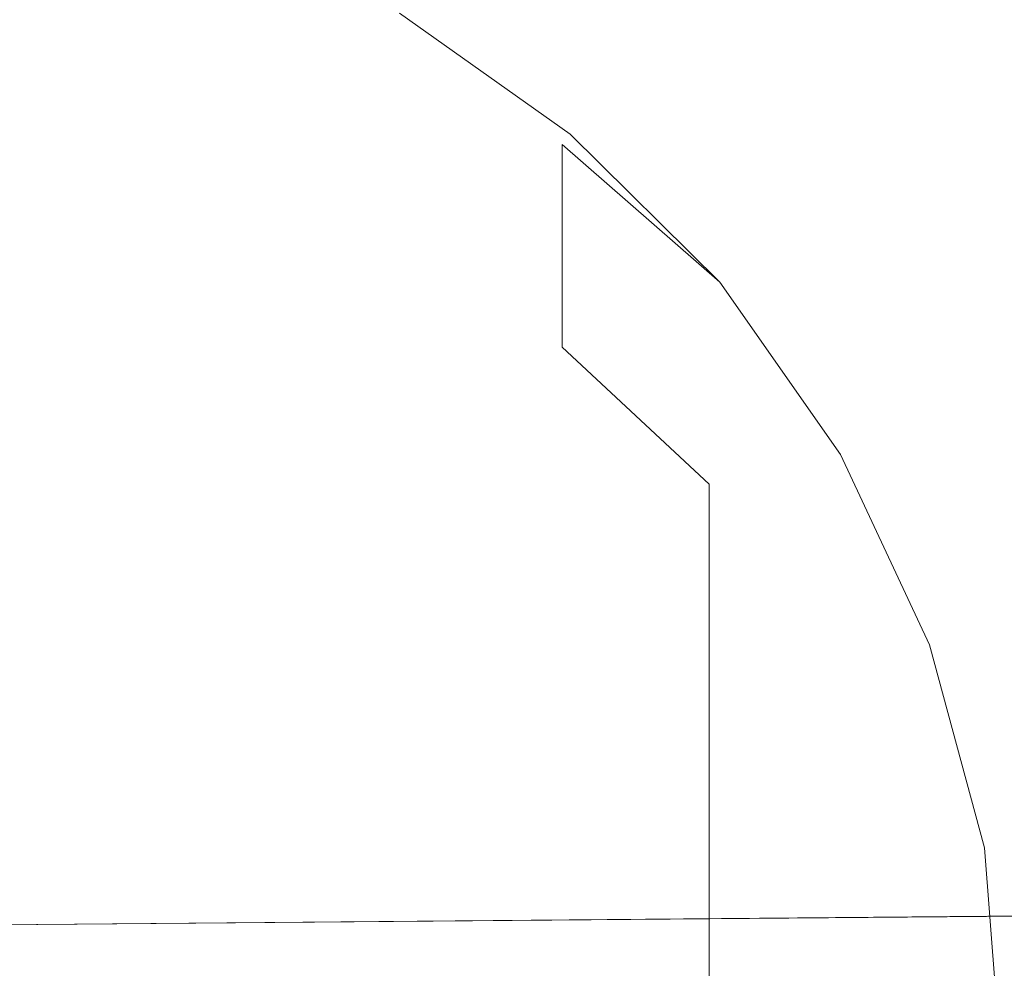
# Model space of a CAD drawing. Extents: x -189 to 188, y -561 to 0.
# Drawn here: x -85 to -79, y -80 to -75 of the extents above; entities that cross this region are included whole.
import ezdxf

# ---------------------------------------------------------------- set-up
doc = ezdxf.new("R2010")
doc.units = 0
doc.header["$LTSCALE"] = 500
doc.header["$MEASUREMENT"] = 0
doc.layers.add('EXC-CERAMIKA', color=7, linetype='Continuous')
doc.layers.add('EXC-CHROM', color=7, linetype='Continuous')

msp = doc.modelspace()

# ---------------------------------------------------------------- linework, layer by layer
at = {"layer": 'EXC-CERAMIKA', "lineweight": 0, "invisible_edges": 15}
for points in [[(-87.4871, -80.0972, -245.1073), (-64.5339, -65.3569, -245.1073), (-64.8933, -79.521, -245.1073), (-87.4871, -80.0972, -245.1073)], [(-64.5339, -65.3569, -245.1073), (-87.4871, -80.0972, -245.1073), (-87.2371, -65.5913, -245.1073), (-64.5339, -65.3569, -245.1073)], [(-144.5027, -69.4077, 0.1465), (-79.3152, -85.4683, 0.1465), (-79.2839, -69.4624, 0.1465), (-144.5027, -69.4077, 0.1465)], [(-144.5027, -69.4077, 0.1465), (-79.2996, -101.7671, 0.1465), (-79.3152, -85.4683, 0.1465), (-144.5027, -69.4077, 0.1465)], [(-79.2996, -101.7671, 0.1465), (-144.5027, -69.4077, 0.1465), (-99.8933, -101.8921, 0.1465), (-79.2996, -101.7671, 0.1465)], [(-87.7371, -94.9936, -245.1073), (-64.8933, -79.521, -245.1073), (-65.2371, -94.0229, -245.1073), (-87.7371, -94.9936, -245.1073)], [(-64.8933, -79.521, -245.1073), (-87.7371, -94.9936, -245.1073), (-87.4871, -80.0972, -245.1073), (-64.8933, -79.521, -245.1073)]]:
    msp.add_3dface(points, dxfattribs=at)
at = {"layer": 'EXC-CHROM', "lineweight": 0}
for points, invisible_edges in [([(-80.9714, -65.6597, -0.2897), (-86.5339, -80.9468, -0.3035), (-85.2371, -73.5815, -0.3035), (-80.9714, -65.6597, -0.2897)], 15), ([(-80.9714, -65.6597, -0.2897), (-83.5027, -77.3237, -0.3035), (-86.5339, -80.9468, -0.3035), (-80.9714, -65.6597, -0.2897)], 15), ([(-83.5027, -77.3237, -0.3035), (-80.9714, -65.6597, -0.2897), (-79.0652, -72.0561, -0.3035), (-83.5027, -77.3237, -0.3035)], 15), ([(-81.7527, -75.2358, 3.6242), (-80.5496, -70.5815, 3.6242), (-82.7996, -74.4917, 3.6242), (-81.7527, -75.2358, 3.6242)], 15), ([(-80.5496, -70.5815, 3.6242), (-81.7527, -75.2358, 3.6242), (-80.8308, -76.1538, 3.6242), (-80.5496, -70.5815, 3.6242)], 15), ([(-78.8308, -71.7788, 3.6242), (-80.5496, -70.5815, 3.6242), (-80.8308, -76.1538, 3.6242), (-78.8308, -71.7788, 3.6242)], 15), ([(-80.8308, -76.1538, 3.6242), (-76.1746, -74.9624, 3.6242), (-78.8308, -71.7788, 3.6242), (-80.8308, -76.1538, 3.6242)], 15), ([(-79.0652, -72.0561, -0.3035), (-83.3621, -78.2944, -0.3035), (-83.5027, -77.3237, -0.3035), (-79.0652, -72.0561, -0.3035)], 15), ([(-79.0652, -72.0561, -0.3035), (-76.4871, -75.144, -0.3035), (-83.3621, -78.2944, -0.3035), (-79.0652, -72.0561, -0.3035)], 15), ([(-85.2996, -75.2534, 6.4984), (-84.1121, -74.2788, 4.0075), (-85.2996, -73.9624, 4.0075), (-85.2996, -75.2534, 6.4984)], 15), ([(-84.1121, -74.2788, 4.0075), (-85.2996, -75.2534, 6.4984), (-84.1121, -75.5561, 6.4984), (-84.1121, -74.2788, 4.0075)], 15), ([(-82.9402, -74.7241, 3.72), (-84.1121, -74.2788, 4.0075), (-83.0027, -74.8003, 4.0075), (-82.9402, -74.7241, 3.72)], 15), ([(-84.1121, -75.5561, 6.4984), (-83.0027, -74.8003, 4.0075), (-84.1121, -74.2788, 4.0075), (-84.1121, -75.5561, 6.4984)], 15), ([(-81.9246, -75.4429, 3.72), (-82.7996, -74.4917, 3.6242), (-82.9402, -74.7241, 3.72), (-81.9246, -75.4429, 3.72)], 15), ([(-82.7996, -74.4917, 3.6242), (-81.9246, -75.4429, 3.72), (-81.7527, -75.2358, 3.6242), (-82.7996, -74.4917, 3.6242)], 15), ([(-83.0027, -74.8003, 4.0075), (-81.9246, -75.4429, 3.72), (-82.9402, -74.7241, 3.72), (-83.0027, -74.8003, 4.0075)], 13), ([(-83.0027, -74.8003, 4.0075), (-84.1121, -75.5561, 6.4984), (-83.0027, -76.0444, 6.4984), (-83.0027, -74.8003, 4.0075)], 15), ([(-81.9246, -75.4429, 3.72), (-83.0027, -74.8003, 4.0075), (-81.9714, -75.5054, 4.0075), (-81.9246, -75.4429, 3.72)], 15), ([(-83.0027, -76.0444, 6.4984), (-81.9714, -75.5054, 4.0075), (-83.0027, -74.8003, 4.0075), (-83.0027, -76.0444, 6.4984)], 15), ([(-80.8308, -76.1538, 3.6242), (-80.0808, -77.2202, 3.6242), (-76.1746, -74.9624, 3.6242), (-80.8308, -76.1538, 3.6242)], 15), ([(-79.5339, -78.396, 3.6242), (-76.1746, -74.9624, 3.6242), (-80.0808, -77.2202, 3.6242), (-79.5339, -78.396, 3.6242)], 15), ([(-79.2058, -79.6538, 3.6242), (-76.1746, -74.9624, 3.6242), (-79.5339, -78.396, 3.6242), (-79.2058, -79.6538, 3.6242)], 15), ([(-86.5339, -80.9468, -0.3035), (-83.3621, -78.2944, -0.3035), (-76.4871, -75.144, -0.3035), (-86.5339, -80.9468, -0.3035)], 15), ([(-76.4871, -75.144, -0.3035), (-82.6589, -79.5327, -0.3035), (-86.5339, -80.9468, -0.3035), (-76.4871, -75.144, -0.3035)], 15), ([(-76.4871, -75.144, -0.3035), (-81.8777, -80.1245, -0.3035), (-82.6589, -79.5327, -0.3035), (-76.4871, -75.144, -0.3035)], 15), ([(-81.8777, -80.1245, -0.3035), (-76.4871, -75.144, -0.3035), (-75.0964, -78.9311, -0.3035), (-81.8777, -80.1245, -0.3035)], 15), ([(-81.0339, -76.3257, 3.72), (-81.7527, -75.2358, 3.6242), (-81.9246, -75.4429, 3.72), (-81.0339, -76.3257, 3.72)], 15), ([(-81.7527, -75.2358, 3.6242), (-81.0339, -76.3257, 3.72), (-80.8308, -76.1538, 3.6242), (-81.7527, -75.2358, 3.6242)], 15), ([(-85.2996, -75.2534, 6.4984), (-84.1121, -79.3843, 13.2043), (-84.1121, -75.5561, 6.4984), (-85.2996, -75.2534, 6.4984)], 15), ([(-84.1121, -84.4917, 22.0177), (-85.2996, -75.2534, 6.4984), (-85.2996, -84.3101, 22.0177), (-84.1121, -84.4917, 22.0177)], 11), ([(-85.2996, -75.2534, 6.4984), (-84.1121, -84.4917, 22.0177), (-84.1121, -79.3843, 13.2043), (-85.2996, -75.2534, 6.4984)], 15), ([(-81.9714, -75.5054, 4.0075), (-81.0339, -76.3257, 3.72), (-81.9246, -75.4429, 3.72), (-81.9714, -75.5054, 4.0075)], 12), ([(-81.9714, -75.5054, 4.0075), (-83.0027, -76.0444, 6.4984), (-81.9714, -76.7124, 6.4984), (-81.9714, -75.5054, 4.0075)], 11), ([(-81.9714, -76.7124, 6.4984), (-81.0339, -76.3257, 3.72), (-81.9714, -75.5054, 4.0075), (-81.9714, -76.7124, 6.4984)], 15), ([(-84.1121, -75.5561, 6.4984), (-83.0027, -79.7905, 13.2043), (-83.0027, -76.0444, 6.4984), (-84.1121, -75.5561, 6.4984)], 15), ([(-83.0027, -79.7905, 13.2043), (-84.1121, -75.5561, 6.4984), (-84.1121, -79.3843, 13.2043), (-83.0027, -79.7905, 13.2043)], 15), ([(-81.9714, -80.3413, 13.2043), (-83.0027, -76.0444, 6.4984), (-83.0027, -79.7905, 13.2043), (-81.9714, -80.3413, 13.2043)], 15), ([(-83.0027, -76.0444, 6.4984), (-81.9714, -80.3413, 13.2043), (-81.9714, -76.7124, 6.4984), (-83.0027, -76.0444, 6.4984)], 15), ([(-80.3152, -77.3511, 3.72), (-80.8308, -76.1538, 3.6242), (-81.0339, -76.3257, 3.72), (-80.3152, -77.3511, 3.72)], 15), ([(-80.8308, -76.1538, 3.6242), (-80.3152, -77.3511, 3.72), (-80.0808, -77.2202, 3.6242), (-80.8308, -76.1538, 3.6242)], 15), ([(-81.0339, -76.3257, 3.72), (-81.9714, -76.7124, 6.4984), (-81.0964, -77.5288, 6.4984), (-81.0339, -76.3257, 3.72)], 13), ([(-81.0964, -77.5288, 6.4984), (-80.3933, -77.3823, 4.0075), (-81.0339, -76.3257, 3.72), (-81.0964, -77.5288, 6.4984)], 15), ([(-80.3152, -77.3511, 3.72), (-81.0339, -76.3257, 3.72), (-80.3933, -77.3823, 4.0075), (-80.3152, -77.3511, 3.72)], 14), ([(-81.9714, -76.7124, 6.4984), (-81.0964, -81.021, 13.2043), (-81.0964, -77.5288, 6.4984), (-81.9714, -76.7124, 6.4984)], 15), ([(-81.0964, -81.021, 13.2043), (-81.9714, -76.7124, 6.4984), (-81.9714, -80.3413, 13.2043), (-81.0964, -81.021, 13.2043)], 15), ([(-79.7839, -78.4839, 3.72), (-80.0808, -77.2202, 3.6242), (-80.3152, -77.3511, 3.72), (-79.7839, -78.4839, 3.72)], 15), ([(-80.0808, -77.2202, 3.6242), (-79.7839, -78.4839, 3.72), (-79.5339, -78.396, 3.6242), (-80.0808, -77.2202, 3.6242)], 15), ([(-86.5339, -80.9468, -0.3035), (-83.5027, -77.3237, -0.3035), (-83.3621, -78.2944, -0.3035), (-86.5339, -80.9468, -0.3035)], 15), ([(-80.3933, -77.3823, 4.0075), (-81.0964, -77.5288, 6.4984), (-80.3933, -78.478, 6.4984), (-80.3933, -77.3823, 4.0075)], 15), ([(-80.3933, -77.3823, 4.0075), (-79.7839, -78.4839, 3.72), (-80.3152, -77.3511, 3.72), (-80.3933, -77.3823, 4.0075)], 13), ([(-79.7839, -78.4839, 3.72), (-80.3933, -77.3823, 4.0075), (-79.8777, -78.4956, 4.0075), (-79.7839, -78.4839, 3.72)], 15), ([(-80.3933, -78.478, 6.4984), (-79.8777, -78.4956, 4.0075), (-80.3933, -77.3823, 4.0075), (-80.3933, -78.478, 6.4984)], 15), ([(-80.3933, -81.8101, 13.2043), (-81.0964, -77.5288, 6.4984), (-81.0964, -81.021, 13.2043), (-80.3933, -81.8101, 13.2043)], 13), ([(-81.0964, -77.5288, 6.4984), (-80.3933, -81.8101, 13.2043), (-80.3933, -78.478, 6.4984), (-81.0964, -77.5288, 6.4984)], 15), ([(-76.3308, -78.1616, 25.9919), (-76.4402, -78.0093, 24.4594), (-95.9871, -78.1733, 24.327), (-76.3308, -78.1616, 25.9919)], 15), ([(-76.4089, -78.146, 22.9247), (-95.9871, -78.1733, 24.327), (-76.4402, -78.0093, 24.4594), (-76.4089, -78.146, 22.9247)], 15), ([(-95.9714, -78.3081, 22.7911), (-95.9871, -78.1733, 24.327), (-76.4089, -78.146, 22.9247), (-95.9714, -78.3081, 22.7911)], 14), ([(-95.9871, -78.3081, 25.8629), (-78.9714, -78.5601, 27.4676), (-76.3308, -78.1616, 25.9919), (-95.9871, -78.3081, 25.8629)], 15), ([(-76.3308, -78.1616, 25.9919), (-95.9871, -78.1733, 24.327), (-95.9871, -78.3081, 25.8629), (-76.3308, -78.1616, 25.9919)], 13), ([(-76.4089, -78.146, 22.9247), (-78.9402, -78.5601, 21.4171), (-95.9714, -78.3081, 22.7911), (-76.4089, -78.146, 22.9247)], 15), ([(-78.9714, -78.5601, 27.4676), (-95.9871, -78.3081, 25.8629), (-95.9871, -78.7065, 27.3525), (-78.9714, -78.5601, 27.4676)], 13), ([(-95.9402, -78.7065, 21.3016), (-95.9714, -78.3081, 22.7911), (-78.9402, -78.5601, 21.4171), (-95.9402, -78.7065, 21.3016)], 14), ([(-79.4558, -79.6929, 3.72), (-79.5339, -78.396, 3.6242), (-79.7839, -78.4839, 3.72), (-79.4558, -79.6929, 3.72)], 15), ([(-79.5339, -78.396, 3.6242), (-79.4558, -79.6929, 3.72), (-79.2058, -79.6538, 3.6242), (-79.5339, -78.396, 3.6242)], 15), ([(-79.8777, -78.4956, 4.0075), (-80.3933, -78.478, 6.4984), (-79.8777, -79.5288, 6.4984), (-79.8777, -78.4956, 4.0075)], 15), ([(-80.3933, -78.478, 6.4984), (-79.8777, -82.6811, 13.2043), (-79.8777, -79.5288, 6.4984), (-80.3933, -78.478, 6.4984)], 15), ([(-79.8777, -82.6811, 13.2043), (-80.3933, -78.478, 6.4984), (-80.3933, -81.8101, 13.2043), (-79.8777, -82.6811, 13.2043)], 15), ([(-79.8777, -78.4956, 4.0075), (-79.4558, -79.6929, 3.72), (-79.7839, -78.4839, 3.72), (-79.8777, -78.4956, 4.0075)], 13), ([(-79.4558, -79.6929, 3.72), (-79.8777, -78.4956, 4.0075), (-79.5652, -79.6831, 4.0075), (-79.4558, -79.6929, 3.72)], 15), ([(-79.8777, -79.5288, 6.4984), (-79.5652, -79.6831, 4.0075), (-79.8777, -78.4956, 4.0075), (-79.8777, -79.5288, 6.4984)], 15), ([(-95.9871, -78.7065, 27.3525), (-78.9714, -79.2124, 28.8644), (-78.9714, -78.5601, 27.4676), (-95.9871, -78.7065, 27.3525)], 15), ([(-78.9402, -78.5601, 21.4171), (-95.9246, -79.3569, 19.9046), (-95.9402, -78.7065, 21.3016), (-78.9402, -78.5601, 21.4171)], 13), ([(-95.9246, -79.3569, 19.9046), (-78.9402, -78.5601, 21.4171), (-78.9089, -79.2124, 20.0203), (-95.9246, -79.3569, 19.9046)], 15), ([(-78.9714, -79.2124, 28.8644), (-95.9871, -78.7065, 27.3525), (-96.0027, -79.3569, 28.7494), (-78.9714, -79.2124, 28.8644)], 13), ([(-75.0964, -78.9311, -0.3035), (-82.4089, -80.9468, -0.3035), (-81.8777, -80.1245, -0.3035), (-75.0964, -78.9311, -0.3035)], 15), ([(-75.0964, -78.9311, -0.3035), (-81.8777, -81.7671, -0.3035), (-82.4089, -80.9468, -0.3035), (-75.0964, -78.9311, -0.3035)], 15), ([(-81.8777, -81.7671, -0.3035), (-75.0964, -78.9311, -0.3035), (-75.0964, -82.9624, -0.3035), (-81.8777, -81.7671, -0.3035)], 15), ([(-96.0027, -79.3569, 28.7494), (-76.4871, -80.0757, 30.1433), (-78.9714, -79.2124, 28.8644), (-96.0027, -79.3569, 28.7494)], 15), ([(-78.9089, -79.2124, 20.0203), (-95.9246, -80.2417, 18.641), (-95.9246, -79.3569, 19.9046), (-78.9089, -79.2124, 20.0203)], 13), ([(-95.9246, -80.2417, 18.641), (-78.9089, -79.2124, 20.0203), (-76.4089, -80.0757, 18.7749), (-95.9246, -80.2417, 18.641)], 15), ([(-76.4871, -80.0757, 30.1433), (-96.0027, -79.3569, 28.7494), (-96.0027, -80.2417, 30.013), (-76.4871, -80.0757, 30.1433)], 9), ([(-84.1121, -79.3843, 13.2043), (-83.0027, -84.7866, 22.0177), (-83.0027, -79.7905, 13.2043), (-84.1121, -79.3843, 13.2043)], 15), ([(-83.0027, -84.7866, 22.0177), (-84.1121, -79.3843, 13.2043), (-84.1121, -84.4917, 22.0177), (-83.0027, -84.7866, 22.0177)], 11), ([(-81.8777, -80.1245, -0.3035), (-86.5339, -80.9468, -0.3035), (-82.6589, -79.5327, -0.3035), (-81.8777, -80.1245, -0.3035)], 15), ([(-79.5652, -83.6089, 13.2043), (-79.8777, -79.5288, 6.4984), (-79.8777, -82.6811, 13.2043), (-79.5652, -83.6089, 13.2043)], 15), ([(-79.8777, -79.5288, 6.4984), (-79.5652, -83.6089, 13.2043), (-79.5652, -79.6831, 4.0075), (-79.8777, -79.5288, 6.4984)], 15), ([(-79.5652, -79.6831, 4.0075), (-79.3621, -80.937, 3.72), (-79.4558, -79.6929, 3.72), (-79.5652, -79.6831, 4.0075)], 13), ([(-79.3621, -80.937, 3.72), (-79.5652, -79.6831, 4.0075), (-79.4402, -80.9077, 4.0075), (-79.3621, -80.937, 3.72)], 15), ([(-79.5652, -79.6831, 4.0075), (-79.4402, -84.5659, 13.2043), (-79.4402, -80.9077, 4.0075), (-79.5652, -79.6831, 4.0075)], 15), ([(-79.4402, -84.5659, 13.2043), (-79.5652, -79.6831, 4.0075), (-79.5652, -83.6089, 13.2043), (-79.4402, -84.5659, 13.2043)], 15), ([(-79.3621, -80.937, 3.72), (-79.2058, -79.6538, 3.6242), (-79.4558, -79.6929, 3.72), (-79.3621, -80.937, 3.72)], 15), ([(-79.2058, -79.6538, 3.6242), (-79.3621, -80.937, 3.72), (-79.0964, -80.9468, 3.6242), (-79.2058, -79.6538, 3.6242)], 15), ([(-81.9714, -85.189, 22.0177), (-83.0027, -79.7905, 13.2043), (-83.0027, -84.7866, 22.0177), (-81.9714, -85.189, 22.0177)], 11), ([(-83.0027, -79.7905, 13.2043), (-81.9714, -85.189, 22.0177), (-81.9714, -80.3413, 13.2043), (-83.0027, -79.7905, 13.2043)], 15), ([(-96.0027, -80.2417, 30.013), (-95.9871, -81.3335, 31.1025), (-76.4871, -80.0757, 30.1433), (-96.0027, -80.2417, 30.013)], 14), ([(-76.4871, -81.1675, 31.2325), (-76.4871, -80.0757, 30.1433), (-95.9871, -81.3335, 31.1025), (-76.4871, -81.1675, 31.2325)], 15), ([(-76.4089, -80.0757, 18.7749), (-76.4089, -81.1675, 17.6857), (-95.9246, -80.2417, 18.641), (-76.4089, -80.0757, 18.7749)], 11), ([(-86.5339, -80.9468, -0.3035), (-81.8777, -80.1245, -0.3035), (-82.4089, -80.9468, -0.3035), (-86.5339, -80.9468, -0.3035)], 15), ([(-95.9089, -81.3335, 17.5515), (-95.9246, -80.2417, 18.641), (-76.4089, -81.1675, 17.6857), (-95.9089, -81.3335, 17.5515)], 14), ([(-81.9714, -80.3413, 13.2043), (-81.0964, -85.6811, 22.0177), (-81.0964, -81.021, 13.2043), (-81.9714, -80.3413, 13.2043)], 15), ([(-81.0964, -85.6811, 22.0177), (-81.9714, -80.3413, 13.2043), (-81.9714, -85.189, 22.0177), (-81.0964, -85.6811, 22.0177)], 11)]:
    msp.add_3dface(points, dxfattribs=dict(at, invisible_edges=invisible_edges))

doc.saveas('drawing.dxf')
